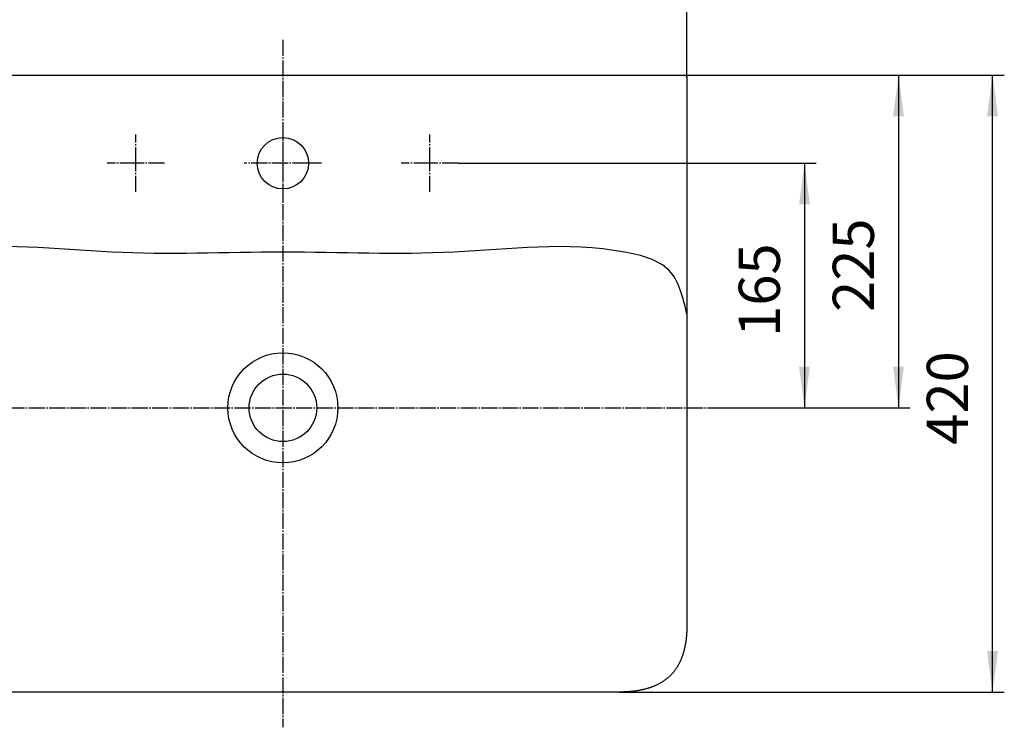
# Model space of a CAD drawing. Units: millimetres. Extents: x 0 to 1680, y 0 to 2376.
# Drawn here: x 381 to 1051, y 1377 to 1858 of the extents above; entities that cross this region are included whole.
import ezdxf

# ---------------------------------------------------------------- set-up
doc = ezdxf.new("R2010")
doc.units = ezdxf.units.MM
doc.linetypes.add('DASH_CENTER', pattern=[14, 11, -1, 1, -1])
doc.layers.add('1', color=7, linetype='Continuous')
doc.styles.add('CONVERTER_12', font='txt.shx', dxfattribs={"width": 0.9})
doc.dimstyles.new('ME10_DIM_14', dxfattribs={"dimtxt": 28, "dimasz": 28, "dimexe": 8, "dimexo": 0, "dimgap": 8, "dimtad": 1, "dimdsep": 46, "dimtxsty": 'CONVERTER_12', "dimsah": 1, "dimcen": 0.09, "dimclrd": 2, "dimclre": 2, "dimclrt": 7, "dimadec": 0, "dimazin": 0, "dimtfac": 1, "dimtdec": 4, "dimtix": 1, "dimtmove": 0, "dimatfit": 3, "dimfxl": 1, "dimtolj": 1, "dimtzin": 0, "dimarcsym": 0})
doc.dimstyles.new('ME10_DIM_15', dxfattribs={"dimtxt": 28, "dimasz": 28, "dimexe": 8, "dimexo": 0, "dimgap": 8, "dimtad": 1, "dimdsep": 46, "dimtxsty": 'CONVERTER_12', "dimsah": 1, "dimcen": 0.09, "dimclrd": 2, "dimclre": 2, "dimclrt": 7, "dimadec": 0, "dimazin": 0, "dimtfac": 1, "dimtdec": 4, "dimtix": 1, "dimtmove": 0, "dimatfit": 3, "dimfxl": 1, "dimtolj": 1, "dimtzin": 0, "dimarcsym": 0})
doc.dimstyles.new('ME10_DIM_16', dxfattribs={"dimtxt": 28, "dimasz": 28, "dimexe": 8, "dimexo": 0, "dimgap": 8, "dimtad": 1, "dimdsep": 46, "dimtxsty": 'CONVERTER_12', "dimsah": 1, "dimcen": 0.09, "dimclrd": 2, "dimclre": 2, "dimclrt": 7, "dimadec": 0, "dimazin": 0, "dimtfac": 1, "dimtdec": 4, "dimtix": 1, "dimtmove": 0, "dimatfit": 3, "dimfxl": 1, "dimtolj": 1, "dimtzin": 0, "dimarcsym": 0})
doc.dimstyles.new('ME10_DIM_17', dxfattribs={"dimtxt": 28, "dimasz": 28, "dimexe": 8, "dimexo": 0, "dimgap": 8, "dimtad": 1, "dimdsep": 46, "dimtxsty": 'CONVERTER_12', "dimsah": 1, "dimcen": 0.09, "dimclrd": 2, "dimclre": 2, "dimclrt": 7, "dimadec": 0, "dimazin": 0, "dimtfac": 1, "dimtdec": 4, "dimtix": 1, "dimtmove": 0, "dimatfit": 3, "dimfxl": 1, "dimtolj": 1, "dimtzin": 0, "dimarcsym": 0})

# ---------------------------------------------------------------- blocks, each defined once
blk = doc.blocks.new('8_1028_2_000_104_1', base_point=(879.45, 1441.58))
at = {"color": 2, "linetype": 'DASH_CENTER'}
blk.add_lwpolyline([(560.01, 1786.78), (560.01, 1734.28)], dxfattribs=at)
at = {"color": 7, "linetype": 'Continuous'}
for points, knots in [([(285.03, 1818.54), (285.02, 1818.54), (285.02, 1818.54), (284.87, 1818.54), (285.09, 1819), (285.13, 1819.31), (285.34, 1819.67), (285.58, 1819.96), (285.88, 1820.21), (286.22, 1820.4), (286.6, 1820.51), (286.89, 1820.54), (287.08, 1820.54), (287.21, 1820.54), (287.42, 1820.54), (287.72, 1820.54), (288.1, 1820.54), (288.56, 1820.54), (289.1, 1820.54), (289.72, 1820.54), (290.41, 1820.54), (291.18, 1820.54), (292.03, 1820.54), (292.95, 1820.54), (293.94, 1820.54), (295, 1820.54), (296.13, 1820.54), (297.33, 1820.54), (298.6, 1820.54), (299.93, 1820.54), (301.32, 1820.54), (302.78, 1820.54), (304.3, 1820.54), (305.88, 1820.54), (307.53, 1820.54), (309.22, 1820.54), (310.98, 1820.54), (312.79, 1820.54), (314.66, 1820.54), (316.57, 1820.54), (318.54, 1820.54), (320.56, 1820.54), (322.63, 1820.54), (324.75, 1820.54), (326.91, 1820.54), (329.12, 1820.54), (331.37, 1820.54), (333.67, 1820.54), (336, 1820.54), (338.38, 1820.54), (340.79, 1820.54), (343.25, 1820.54), (345.74, 1820.54), (348.26, 1820.54), (350.82, 1820.54), (353.41, 1820.54), (356.03, 1820.54), (358.68, 1820.54), (361.36, 1820.54), (364.07, 1820.54), (366.8, 1820.54), (369.56, 1820.54), (372.34, 1820.54), (375.15, 1820.54), (377.97, 1820.54), (380.82, 1820.54), (383.68, 1820.54), (386.56, 1820.54), (389.46, 1820.54), (392.37, 1820.54), (395.3, 1820.54), (398.23, 1820.54), (401.18, 1820.54), (404.14, 1820.54), (407.1, 1820.54), (410.08, 1820.54), (413.05, 1820.54), (416.04, 1820.54), (419.02, 1820.54), (422.01, 1820.54), (425, 1820.54), (427.99, 1820.54), (430.97, 1820.54), (433.96, 1820.54), (436.94, 1820.54), (439.91, 1820.54), (442.87, 1820.54), (445.83, 1820.54), (448.78, 1820.54), (451.72, 1820.54), (454.64, 1820.54), (457.55, 1820.54), (460.45, 1820.54), (463.33, 1820.54), (466.19, 1820.54), (469.04, 1820.54), (471.86, 1820.54), (474.67, 1820.54), (477.45, 1820.54), (480.21, 1820.54), (482.94, 1820.54), (485.65, 1820.54), (488.33, 1820.54), (490.98, 1820.54), (493.6, 1820.54), (496.19, 1820.54), (498.75, 1820.54), (501.28, 1820.54), (503.77, 1820.54), (506.22, 1820.54), (508.63, 1820.54), (511.01, 1820.54), (513.35, 1820.54), (515.64, 1820.54), (517.89, 1820.54), (520.1, 1820.54), (522.27, 1820.54), (524.38, 1820.54), (526.45, 1820.54), (528.47, 1820.54), (530.44, 1820.54), (532.36, 1820.54), (534.22, 1820.54), (536.03, 1820.54), (537.79, 1820.54), (539.49, 1820.54), (541.13, 1820.54), (542.71, 1820.54), (544.23, 1820.54), (545.69, 1820.54), (547.08, 1820.54), (548.42, 1820.54), (549.68, 1820.54), (550.88, 1820.54), (552.01, 1820.54), (553.07, 1820.54), (554.06, 1820.54), (554.98, 1820.54), (555.83, 1820.54), (556.6, 1820.54), (557.3, 1820.54), (557.91, 1820.54), (558.45, 1820.54), (558.91, 1820.54), (559.29, 1820.54), (559.59, 1820.54), (559.8, 1820.54), (559.93, 1820.54), (559.99, 1820.54), (560.01, 1820.54)], [0, 0, 0, 0, 0.011024, 0.022049, 0.428154, 0.82171, 1.208309, 1.591876, 1.975444, 2.362043, 2.755599, 3.161704, 3.205127, 3.334548, 3.548692, 3.846284, 4.226052, 4.686721, 5.227017, 5.845667, 6.541395, 7.312928, 8.158992, 9.078313, 10.069616, 11.131629, 12.263076, 13.462684, 14.729179, 16.061287, 17.457733, 18.917243, 20.438545, 22.020363, 23.661423, 25.360452, 27.116176, 28.927319, 30.79261, 32.710772, 34.680533, 36.700618, 38.769754, 40.886666, 43.05008, 45.258722, 47.511318, 49.806594, 52.143277, 54.520091, 56.935763, 59.38902, 61.878586, 64.403188, 66.961552, 69.552404, 72.17447, 74.826476, 77.507147, 80.21521, 82.949391, 85.708415, 88.491009, 91.295898, 94.121809, 96.967468, 99.8316, 102.712931, 105.610188, 108.522096, 111.447382, 114.384771, 117.332989, 120.290762, 123.256817, 126.229878, 129.208673, 132.191927, 135.178367, 138.166717, 141.155704, 144.144054, 147.130493, 150.113747, 153.092542, 156.065604, 159.031659, 161.989432, 164.93765, 167.875039, 170.800325, 173.712233, 176.60949, 179.490821, 182.354953, 185.200612, 188.026523, 190.831412, 193.614006, 196.37303, 199.107211, 201.815274, 204.495945, 207.147951, 209.770016, 212.360868, 214.919232, 217.443835, 219.933401, 222.386657, 224.80233, 227.179144, 229.515826, 231.811103, 234.063699, 236.272341, 238.435755, 240.552667, 242.621802, 244.641887, 246.611648, 248.529811, 250.395101, 252.206245, 253.961968, 255.660997, 257.302058, 258.883876, 260.405177, 261.864688, 263.261134, 264.593242, 265.859736, 267.059345, 268.190792, 269.252804, 270.244108, 271.163429, 272.009493, 272.781026, 273.476754, 274.095403, 274.635699, 275.096368, 275.476136, 275.773729, 275.987873, 276.117293, 276.160717, 276.160717, 276.160717, 276.160717]), ([(788.75, 1400.54), (787.12, 1400.54), (782.02, 1400.54), (771.91, 1400.54), (757.2, 1400.54), (738.84, 1400.54), (717.77, 1400.54), (694.93, 1400.54), (671.28, 1400.54), (647.76, 1400.54), (625.31, 1400.54), (604.88, 1400.54), (587.41, 1400.54), (573.86, 1400.54), (565.15, 1400.54), (559.96, 1400.54), (554.66, 1400.54), (545.65, 1400.54), (531.63, 1400.54), (513.61, 1400.54), (492.58, 1400.54), (469.54, 1400.54), (445.51, 1400.54), (421.48, 1400.54), (398.44, 1400.54), (377.41, 1400.54), (359.39, 1400.54), (345.37, 1400.54), (336.36, 1400.55), (331.18, 1400.53), (328.18, 1400.56), (322.46, 1400.82), (313.92, 1402.01), (303.03, 1405.97), (293.88, 1413.33), (288.14, 1423.58), (285.46, 1434.93), (284.99, 1443.77), (285.03, 1451.88), (285.02, 1461.07), (285.03, 1475.61), (285.02, 1494.75), (285.02, 1517.71), (285.02, 1543.74), (285.02, 1572.06), (285.02, 1601.91), (285.02, 1632.53), (285.03, 1663.15), (285.03, 1693), (285.03, 1721.32), (285.03, 1747.35), (285.03, 1770.31), (285.03, 1789.45), (285.03, 1803.99), (285.03, 1813.18), (285.03, 1817.43), (285.03, 1818.54)], [0, 0, 0, 0, 4.881592, 15.307529, 30.332392, 49.010764, 70.397226, 93.546362, 117.512752, 141.35098, 164.115627, 184.861275, 202.642506, 216.513903, 225.530048, 228.745522, 232.083574, 241.430118, 255.783739, 274.143022, 295.506551, 318.872912, 343.240687, 367.608463, 390.974823, 412.338352, 430.697635, 445.051256, 454.3978, 457.735852, 460.576232, 463.410999, 474.915005, 486.315296, 497.764028, 509.301044, 520.877672, 532.46298, 535.78, 545.22075, 560.019763, 579.411573, 602.630714, 628.91172, 657.489125, 687.597462, 718.471265, 749.345068, 779.453405, 808.030809, 834.311815, 857.530956, 876.922766, 891.721779, 901.162529, 904.479549, 904.479549, 904.479549, 904.479549]), ([(560.01, 1820.54), (560.81, 1820.54), (563.92, 1820.54), (570.63, 1820.54), (581.26, 1820.54), (595.24, 1820.54), (612.03, 1820.54), (631.06, 1820.54), (651.77, 1820.54), (673.62, 1820.54), (696.03, 1820.54), (718.45, 1820.54), (740.33, 1820.54), (761.1, 1820.54), (780.21, 1820.54), (797.11, 1820.54), (811.22, 1820.54), (822, 1820.54), (828.89, 1820.54), (832.13, 1820.54), (833, 1820.54)], [0, 0, 0, 0, 2.422929, 9.319866, 20.133042, 34.304683, 51.277019, 70.492278, 91.392688, 113.420478, 136.017875, 158.627109, 180.690407, 201.649998, 220.948111, 238.026973, 252.328814, 263.295861, 270.370343, 272.994488, 272.994488, 272.994488, 272.994488]), ([(834.99, 1818.54), (834.99, 1818.54), (834.98, 1818.54), (834.98, 1818.54), (834.98, 1818.52), (834.98, 1818.5), (834.98, 1818.45), (834.98, 1818.39), (834.98, 1818.31), (834.98, 1818.22), (834.98, 1818.11), (834.98, 1817.98), (834.98, 1817.83), (834.98, 1817.67), (834.98, 1817.49), (834.98, 1817.29), (834.98, 1817.08), (834.98, 1816.85), (834.98, 1816.61), (834.98, 1816.35), (834.98, 1816.07), (834.98, 1815.78), (834.98, 1815.47), (834.98, 1815.14), (834.98, 1814.8), (834.98, 1814.45), (834.98, 1814.08), (834.98, 1813.69), (834.98, 1813.29), (834.98, 1812.87), (834.98, 1812.44), (834.98, 1811.99), (834.98, 1811.53), (834.98, 1811.05), (834.98, 1810.56), (834.98, 1810.06), (834.98, 1809.54), (834.98, 1809), (834.98, 1808.45), (834.98, 1807.89), (834.98, 1807.31), (834.98, 1806.72), (834.98, 1806.12), (834.98, 1805.5), (834.98, 1804.87), (834.98, 1804.22), (834.98, 1803.56), (834.98, 1802.89), (834.98, 1802.2), (834.98, 1801.51), (834.98, 1800.79), (834.98, 1800.07), (834.98, 1799.33), (834.98, 1798.58), (834.98, 1797.82), (834.98, 1797.04), (834.98, 1796.25), (834.98, 1795.45), (834.98, 1794.64), (834.98, 1793.81), (834.98, 1792.98), (834.98, 1792.13), (834.98, 1791.27), (834.98, 1790.39), (834.98, 1789.51), (834.98, 1788.61), (834.98, 1787.71), (834.98, 1786.79), (834.98, 1785.86), (834.98, 1784.92), (834.98, 1783.96), (834.98, 1783), (834.98, 1782.03), (834.98, 1781.04), (834.98, 1780.05), (834.98, 1779.04), (834.98, 1778.02), (834.98, 1777), (834.98, 1775.96), (834.98, 1774.91), (834.98, 1773.85), (834.98, 1772.78), (834.98, 1771.71), (834.98, 1770.62), (834.98, 1769.52), (834.98, 1768.42), (834.98, 1767.3), (834.98, 1766.17), (834.98, 1765.04), (834.98, 1763.89), (834.98, 1762.74), (834.98, 1761.58), (834.98, 1760.41), (834.98, 1759.23), (834.98, 1758.04), (834.98, 1756.84), (834.98, 1755.64), (834.98, 1754.42), (834.98, 1753.2), (834.98, 1751.97), (834.98, 1750.73), (834.98, 1749.48), (834.98, 1748.23), (834.98, 1746.97), (834.98, 1745.7), (834.98, 1744.42), (834.98, 1743.13), (834.98, 1741.84), (834.98, 1740.54), (834.98, 1739.23), (834.98, 1737.92), (834.98, 1736.6), (834.98, 1735.27), (834.98, 1733.93), (834.98, 1732.59), (834.98, 1731.24), (834.98, 1729.89), (834.98, 1728.52), (834.98, 1727.16), (834.98, 1725.78), (834.98, 1724.4), (834.98, 1723.02), (834.98, 1721.62), (834.98, 1720.22), (834.98, 1718.82), (834.98, 1717.41), (834.98, 1716), (834.98, 1714.58), (834.98, 1713.15), (834.98, 1711.72), (834.98, 1710.28), (834.98, 1708.84), (834.98, 1707.4), (834.98, 1705.94), (834.98, 1704.49), (834.98, 1703.03), (834.98, 1701.56), (834.98, 1700.09), (834.98, 1698.62), (834.98, 1697.14), (834.98, 1695.66), (834.98, 1694.17), (834.98, 1692.68), (834.98, 1691.19), (834.98, 1689.69), (834.98, 1688.19), (834.98, 1686.68), (834.98, 1685.18), (834.98, 1683.66), (834.98, 1682.15), (834.98, 1680.63), (834.98, 1679.11), (834.98, 1677.58), (834.98, 1676.06), (834.98, 1674.53), (834.98, 1672.99), (834.98, 1671.46), (834.98, 1669.92), (834.98, 1668.38), (834.98, 1666.84), (834.98, 1665.29), (834.98, 1663.75), (834.98, 1662.2), (834.98, 1660.65), (834.98, 1659.1), (834.98, 1657.54), (834.98, 1655.99), (834.98, 1654.43), (834.98, 1652.87), (834.98, 1651.31), (834.98, 1649.75), (834.98, 1648.19), (834.98, 1646.63), (834.98, 1645.06), (834.98, 1643.5), (834.98, 1641.93), (834.98, 1640.37), (834.98, 1638.8), (834.98, 1637.23), (834.98, 1635.67), (834.98, 1634.1), (834.98, 1632.53), (834.98, 1630.96), (834.98, 1629.4), (834.98, 1627.83), (834.98, 1626.26), (834.98, 1624.7), (834.98, 1623.13), (834.98, 1621.56), (834.98, 1620), (834.98, 1618.44), (834.98, 1616.87), (834.98, 1615.31), (834.98, 1613.75), (834.98, 1612.19), (834.98, 1610.63), (834.98, 1609.07), (834.98, 1607.52), (834.98, 1605.96), (834.98, 1604.41), (834.98, 1602.86), (834.98, 1601.31), (834.98, 1599.77), (834.98, 1598.22), (834.98, 1596.68), (834.98, 1595.14), (834.98, 1593.6), (834.98, 1592.07), (834.98, 1590.53), (834.98, 1589), (834.98, 1587.48), (834.98, 1585.95), (834.98, 1584.43), (834.98, 1582.91), (834.98, 1581.4), (834.98, 1579.89), (834.98, 1578.38), (834.98, 1576.87), (834.99, 1575.37), (834.99, 1573.87), (834.99, 1572.38), (834.99, 1570.89), (834.99, 1569.4), (834.99, 1567.92), (834.99, 1566.44), (834.99, 1564.97), (834.99, 1563.5), (834.99, 1562.03), (834.99, 1560.57), (834.99, 1559.12), (834.99, 1557.67), (834.99, 1556.22), (834.99, 1554.78), (834.99, 1553.34), (834.99, 1551.91), (834.99, 1550.48), (834.99, 1549.06), (834.99, 1547.65), (834.99, 1546.24), (834.99, 1544.84), (834.99, 1543.44), (834.99, 1542.05), (834.99, 1540.66), (834.99, 1539.28), (834.99, 1537.9), (834.99, 1536.54), (834.99, 1535.17), (834.99, 1533.82), (834.99, 1532.47), (834.99, 1531.13), (834.99, 1529.79), (834.99, 1528.46), (834.99, 1527.14), (834.99, 1525.83), (834.99, 1524.52), (834.99, 1523.22), (834.99, 1521.93), (834.99, 1520.64), (834.99, 1519.37), (834.99, 1518.09), (834.99, 1516.83), (834.99, 1515.58), (834.99, 1514.33), (834.99, 1513.09), (834.99, 1511.86), (834.99, 1510.64), (834.99, 1509.42), (834.99, 1508.22), (834.99, 1507.02), (834.99, 1505.83), (834.99, 1504.65), (834.99, 1503.48), (834.99, 1502.32), (834.99, 1501.17), (834.99, 1500.02), (834.99, 1498.89), (834.99, 1497.76), (834.99, 1496.64), (834.99, 1495.54), (834.99, 1494.44), (834.99, 1493.35), (834.99, 1492.28), (834.99, 1491.21), (834.99, 1490.15), (834.99, 1489.1), (834.99, 1488.07), (834.99, 1487.04), (834.99, 1486.02), (834.99, 1485.01), (834.99, 1484.02), (834.99, 1483.03), (834.99, 1482.06), (834.99, 1481.1), (834.99, 1480.14), (834.99, 1479.2), (834.99, 1478.27), (834.99, 1477.35), (834.99, 1476.45), (834.99, 1475.55), (834.99, 1474.67), (834.99, 1473.79), (834.99, 1472.93), (834.99, 1472.08), (834.99, 1471.25), (834.99, 1470.42), (834.99, 1469.61), (834.99, 1468.81), (834.99, 1468.02), (834.99, 1467.24), (834.99, 1466.48), (834.99, 1465.73), (834.99, 1464.99), (834.99, 1464.27), (834.99, 1463.55), (834.99, 1462.86), (834.99, 1462.17), (834.99, 1461.5), (834.99, 1460.84), (834.99, 1460.19), (834.99, 1459.56), (834.99, 1458.94), (834.99, 1458.34), (834.99, 1457.75), (834.99, 1457.17), (834.99, 1456.61), (834.99, 1456.06), (834.99, 1455.52), (834.99, 1455), (834.99, 1454.5), (834.99, 1454.01), (834.99, 1453.53), (834.99, 1453.07), (834.99, 1452.62), (834.99, 1452.19), (834.99, 1451.77), (834.99, 1451.37), (834.99, 1450.98), (834.99, 1450.61), (834.99, 1450.26), (834.99, 1449.92), (834.99, 1449.59), (834.99, 1449.28), (834.99, 1448.99), (834.99, 1448.71), (834.99, 1448.45), (834.99, 1448.21), (834.99, 1447.98), (834.99, 1447.77), (834.99, 1447.57), (834.99, 1447.39), (834.99, 1447.23), (834.99, 1447.08), (834.99, 1446.95), (834.99, 1446.84), (834.99, 1446.75), (834.99, 1446.67), (834.99, 1446.61), (834.99, 1446.56), (834.99, 1446.54), (834.99, 1446.27), (834.98, 1445.76), (834.97, 1444.99), (834.95, 1444.23), (834.93, 1443.46), (834.9, 1442.69), (834.86, 1441.92), (834.82, 1441.14), (834.77, 1440.37), (834.71, 1439.6), (834.65, 1438.82), (834.58, 1438.05), (834.49, 1437.28), (834.41, 1436.5), (834.31, 1435.73), (834.2, 1434.96), (834.08, 1434.19), (833.96, 1433.43), (833.82, 1432.66), (833.68, 1431.9), (833.52, 1431.14), (833.36, 1430.38), (833.18, 1429.63), (832.99, 1428.88), (832.8, 1428.13), (832.59, 1427.39), (832.36, 1426.65), (832.13, 1425.92), (831.88, 1425.19), (831.62, 1424.46), (831.35, 1423.74), (831.07, 1423.03), (830.77, 1422.32), (830.45, 1421.62), (830.13, 1420.92), (829.79, 1420.24), (829.43, 1419.55), (829.06, 1418.88), (828.68, 1418.21), (828.28, 1417.55), (827.86, 1416.9), (827.43, 1416.26), (826.98, 1415.63), (826.52, 1415), (826.04, 1414.38), (825.54, 1413.78), (825.02, 1413.18), (824.5, 1412.6), (823.96, 1412.04), (823.41, 1411.5), (822.84, 1410.97), (822.27, 1410.45), (821.69, 1409.96), (821.09, 1409.47), (820.49, 1409.01), (819.88, 1408.56), (819.25, 1408.12), (818.62, 1407.7), (817.98, 1407.3), (817.33, 1406.9), (816.67, 1406.53), (816.01, 1406.16), (815.34, 1405.81), (814.66, 1405.48), (813.97, 1405.15), (813.28, 1404.84), (812.58, 1404.55), (811.87, 1404.26), (811.16, 1403.99), (810.44, 1403.73), (809.72, 1403.48), (808.99, 1403.24), (808.26, 1403.02), (807.52, 1402.81), (806.78, 1402.6), (806.04, 1402.41), (805.29, 1402.23), (804.54, 1402.06), (803.79, 1401.9), (803.04, 1401.75), (802.28, 1401.61), (801.52, 1401.48), (800.76, 1401.36), (800, 1401.25), (799.24, 1401.15), (798.48, 1401.05), (797.72, 1400.97), (796.95, 1400.89), (796.19, 1400.82), (795.43, 1400.76), (794.61, 1400.7), (793.72, 1400.65), (792.78, 1400.61), (791.83, 1400.58), (790.89, 1400.56), (789.94, 1400.54), (789.31, 1400.54), (788.98, 1400.54), (788.96, 1400.54), (788.93, 1400.54), (788.88, 1400.54), (788.82, 1400.54), (788.78, 1400.54), (788.75, 1400.54)], [0, 0, 0, 0, 0.006849, 0.009722, 0.018511, 0.044814, 0.088531, 0.149564, 0.227813, 0.323179, 0.435564, 0.564869, 0.710994, 0.873841, 1.05331, 1.249304, 1.461722, 1.690466, 1.935437, 2.196536, 2.473665, 2.766723, 3.075613, 3.400235, 3.74049, 4.096279, 4.467504, 4.854065, 5.255864, 5.672802, 6.104779, 6.551696, 7.013456, 7.489958, 7.981104, 8.486795, 9.006932, 9.541416, 10.090148, 10.65303, 11.229961, 11.820844, 12.425579, 13.044067, 13.676209, 14.321908, 14.981062, 15.653574, 16.339345, 17.038276, 17.750267, 18.47522, 19.213036, 19.963615, 20.72686, 21.502671, 22.290949, 23.091594, 23.904509, 24.729595, 25.566751, 26.41588, 27.276882, 28.149659, 29.034111, 29.93014, 30.837646, 31.756532, 32.686696, 33.628042, 34.580469, 35.543879, 36.518174, 37.503253, 38.499018, 39.505371, 40.522211, 41.549441, 42.586961, 43.634672, 44.692476, 45.760273, 46.837965, 47.925452, 49.022636, 50.129417, 51.245697, 52.371377, 53.506358, 54.650541, 55.803826, 56.966116, 58.137311, 59.317311, 60.506019, 61.703335, 62.909161, 64.123396, 65.345943, 66.576703, 67.815576, 69.062463, 70.317266, 71.579886, 72.850223, 74.12818, 75.413656, 76.706553, 78.006771, 79.314213, 80.628779, 81.95037, 83.278887, 84.614231, 85.956304, 87.305005, 88.660238, 90.021901, 91.389897, 92.764127, 94.144491, 95.530891, 96.923227, 98.321402, 99.725315, 101.134868, 102.549962, 103.970498, 105.396376, 106.827499, 108.263767, 109.705082, 111.151343, 112.602453, 114.058312, 115.518822, 116.983883, 118.453396, 119.927264, 121.405385, 122.887663, 124.373997, 125.864289, 127.35844, 128.856351, 130.357922, 131.863056, 133.371653, 134.883614, 136.39884, 137.917232, 139.438692, 140.96312, 142.490417, 144.020485, 145.553225, 147.088537, 148.626322, 150.166483, 151.708918, 153.253531, 154.800222, 156.348891, 157.899441, 159.451771, 161.005784, 162.56138, 164.118459, 165.676924, 167.236676, 168.797614, 170.359642, 171.922658, 173.486565, 175.051264, 176.616655, 178.18264, 179.749119, 181.315995, 182.883167, 184.450537, 186.018006, 187.585475, 189.152845, 190.720018, 192.286893, 193.853373, 195.419357, 196.984749, 198.549447, 200.113354, 201.676371, 203.238398, 204.799337, 206.359088, 207.917553, 209.474633, 211.030228, 212.584241, 214.136572, 215.687121, 217.23579, 218.782481, 220.327094, 221.86953, 223.40969, 224.947476, 226.482788, 228.015527, 229.545595, 231.072892, 232.59732, 234.11878, 235.637172, 237.152398, 238.664359, 240.172956, 241.67809, 243.179662, 244.677573, 246.171723, 247.662015, 249.14835, 250.630627, 252.108749, 253.582616, 255.05213, 256.517191, 257.9777, 259.433559, 260.884669, 262.330931, 263.772245, 265.208513, 266.639636, 268.065515, 269.486051, 270.901145, 272.310698, 273.714611, 275.112785, 276.505121, 277.891521, 279.271885, 280.646115, 282.014111, 283.375775, 284.731007, 286.079709, 287.421781, 288.757126, 290.085643, 291.407233, 292.721799, 294.029241, 295.32946, 296.622357, 297.907833, 299.185789, 300.456126, 301.718746, 302.973549, 304.220437, 305.45931, 306.690069, 307.912616, 309.126852, 310.332677, 311.529993, 312.718701, 313.898702, 315.069896, 316.232186, 317.385472, 318.529654, 319.664635, 320.790315, 321.906595, 323.013377, 324.11056, 325.198048, 326.275739, 327.343536, 328.40134, 329.449052, 330.486572, 331.513801, 332.530642, 333.536994, 334.532759, 335.517839, 336.492133, 337.455543, 338.407971, 339.349316, 340.279481, 341.198366, 342.105872, 343.001901, 343.886353, 344.75913, 345.620132, 346.469261, 347.306418, 348.131503, 348.944418, 349.745064, 350.533342, 351.309152, 352.072397, 352.822977, 353.560793, 354.285746, 354.997737, 355.696667, 356.382438, 357.05495, 357.714105, 358.359803, 358.991946, 359.610434, 360.215169, 360.806051, 361.382983, 361.945864, 362.494596, 363.02908, 363.549217, 364.054908, 364.546054, 365.022556, 365.484316, 365.931234, 366.363211, 366.780148, 367.181947, 367.568508, 367.939733, 368.295523, 368.635778, 368.9604, 369.269289, 369.562348, 369.839476, 370.100575, 370.345546, 370.57429, 370.786709, 370.982702, 371.162172, 371.325019, 371.471144, 371.600448, 371.712833, 371.8082, 371.886449, 371.947481, 371.991198, 372.017501, 372.026291, 372.788999, 373.554081, 374.321308, 375.090458, 375.861314, 376.633666, 377.407309, 378.182049, 378.957695, 379.734066, 380.510989, 381.288299, 382.065841, 382.843468, 383.621044, 384.398443, 385.175551, 385.952264, 386.728491, 387.504153, 388.279185, 389.053534, 389.827164, 390.600051, 391.372189, 392.143587, 392.91427, 393.684283, 394.453687, 395.222561, 395.991007, 396.759142, 397.527107, 398.295062, 399.06319, 399.831695, 400.600802, 401.370761, 402.141843, 402.914342, 403.688576, 404.464885, 405.243633, 406.025205, 406.81001, 407.597714, 408.380749, 409.159595, 409.934711, 410.706535, 411.475483, 412.241948, 413.006303, 413.768895, 414.530051, 415.290074, 416.049242, 416.807814, 417.566022, 418.32408, 419.082177, 419.840481, 420.59914, 421.358281, 422.118009, 422.878412, 423.639558, 424.401496, 425.164259, 425.927862, 426.692302, 427.457564, 428.223613, 428.990403, 429.757873, 430.525948, 431.294541, 432.063552, 432.832869, 433.60237, 434.371921, 435.141379, 435.91059, 436.679391, 437.447611, 438.21507, 438.981579, 439.746943, 440.510958, 441.273414, 442.220399, 443.16667, 444.112486, 445.058033, 446.00344, 446.94879, 446.955663, 446.976223, 447.010384, 447.058058, 447.119158, 447.193597, 447.193597, 447.193597, 447.193597]), ([(833, 1820.54), (833, 1820.54), (833, 1820.54), (833.04, 1820.54), (833.11, 1820.54), (833.22, 1820.53), (833.33, 1820.51), (833.43, 1820.49), (833.54, 1820.47), (833.64, 1820.44), (833.73, 1820.4), (833.83, 1820.36), (833.92, 1820.32), (834.01, 1820.27), (834.1, 1820.21), (834.19, 1820.15), (834.27, 1820.09), (834.34, 1820.03), (834.42, 1819.96), (834.49, 1819.88), (834.56, 1819.8), (834.62, 1819.72), (834.68, 1819.64), (834.73, 1819.55), (834.78, 1819.46), (834.83, 1819.37), (834.87, 1819.27), (834.9, 1819.17), (834.93, 1819.07), (834.96, 1818.97), (834.98, 1818.86), (835, 1818.75), (834.99, 1818.66), (835.04, 1818.54), (835, 1818.54), (835, 1818.54), (834.99, 1818.54), (834.99, 1818.54), (834.99, 1818.54)], [0, 0, 0, 0, 0.003393, 0.004525, 0.114102, 0.22248, 0.329806, 0.436217, 0.541837, 0.646778, 0.751142, 0.85502, 0.958495, 1.061641, 1.164525, 1.267208, 1.369746, 1.472192, 1.574597, 1.67701, 1.779481, 1.882061, 1.984804, 2.087769, 2.19102, 2.294627, 2.398668, 2.503229, 2.608407, 2.714308, 2.821049, 2.928762, 3.037588, 3.14768, 3.149352, 3.153625, 3.159385, 3.165519, 3.165519, 3.165519, 3.165519]), ([(834.98, 1657.84), (832.34, 1669.14), (827.07, 1691.73), (762.65, 1709.01), (677.21, 1696.2), (560, 1701.82), (442.8, 1696.2), (357.36, 1709), (292.94, 1691.73), (287.67, 1669.14), (285.03, 1657.84)], [0, 0, 0, 0, 32.240303, 64.471829, 180.903826, 297.33169, 413.76162, 530.19155, 562.427592, 594.668134, 594.668134, 594.668134, 594.668134])]:
    blk.add_open_spline(points, degree=3, knots=knots, dxfattribs=at)
at = {"layer": '1', "color": 7, "linetype": 'Continuous'}
for centre, radius in [((560.01, 1760.53), 17.5), ((560, 1594), 37.46), ((560, 1594), 23)]:
    blk.add_circle(centre, radius, dxfattribs=at)
blk = doc.blocks.new('*D7')
at = {"layer": '1', "color": 2, "linetype": 'Continuous'}
for p, q in [((833, 1820.54), (1050.99, 1820.54)), ((1042.99, 1400.54), (1042.99, 1820.54)), ((788.75, 1400.54), (1050.99, 1400.54))]:
    blk.add_line(p, q, dxfattribs=at)
at = {"layer": '1', "color": 2}
for points in [[(1046.67, 1792.54), (1039.3, 1792.54), (1042.99, 1820.54)], [(1039.3, 1428.54), (1046.67, 1428.54), (1042.99, 1400.54)]]:
    blk.add_solid(points, dxfattribs=at)
at = {"layer": '1', "color": 7, "insert": (1034.99, 1568.9), "char_height": 28, "attachment_point": 7, "rotation": 90, "line_spacing_factor": 0.60024, "style": 'CONVERTER_12'}
blk.add_mtext('420', dxfattribs=at)
blk = doc.blocks.new('*D8')
at = {"layer": '1', "color": 2, "linetype": 'Continuous'}
for p, q in [((833, 1820.54), (986.99, 1820.54)), ((978.99, 1820.54), (978.99, 1594)), ((858.99, 1594), (986.99, 1594))]:
    blk.add_line(p, q, dxfattribs=at)
at = {"layer": '1', "color": 2}
for points in [[(982.67, 1792.54), (975.3, 1792.54), (978.99, 1820.54)], [(975.3, 1622), (982.67, 1622), (978.99, 1594)]]:
    blk.add_solid(points, dxfattribs=at)
at = {"layer": '1', "color": 7, "insert": (970.99, 1659.3), "char_height": 28, "attachment_point": 7, "rotation": 90, "line_spacing_factor": 0.60024, "style": 'CONVERTER_12'}
blk.add_mtext('225', dxfattribs=at)
blk = doc.blocks.new('*D9')
at = {"layer": '1', "color": 2, "linetype": 'Continuous'}
for p, q in [((679.5, 1760.53), (922.99, 1760.53)), ((914.99, 1760.53), (914.99, 1594)), ((858.99, 1594), (922.99, 1594))]:
    blk.add_line(p, q, dxfattribs=at)
at = {"layer": '1', "color": 2}
for points in [[(918.67, 1732.53), (911.3, 1732.53), (914.99, 1760.53)], [(911.3, 1622), (918.67, 1622), (914.99, 1594)]]:
    blk.add_solid(points, dxfattribs=at)
at = {"layer": '1', "color": 7, "insert": (906.99, 1642.34), "char_height": 28, "attachment_point": 7, "rotation": 90, "line_spacing_factor": 0.60024, "style": 'CONVERTER_12'}
blk.add_mtext('165', dxfattribs=at)
blk = doc.blocks.new('*D10')
at = {"layer": '1', "color": 2, "linetype": 'Continuous'}
for p, q in [((285.03, 1818.54), (285.03, 1908.54)), ((834.99, 1818.54), (834.99, 1908.54)), ((285.03, 1900.54), (834.99, 1900.54))]:
    blk.add_line(p, q, dxfattribs=at)
at = {"layer": '1', "color": 2}
for points in [[(313.03, 1904.23), (313.03, 1896.85), (285.03, 1900.54)], [(806.99, 1896.85), (806.99, 1904.23), (834.99, 1900.54)]]:
    blk.add_solid(points, dxfattribs=at)
at = {"layer": '1', "color": 7, "insert": (532.65, 1908.54), "char_height": 28, "attachment_point": 7, "rotation": 0.00014, "line_spacing_factor": 0.60024, "style": 'CONVERTER_12'}
blk.add_mtext('550', dxfattribs=at)

msp = doc.modelspace()

# ---------------------------------------------------------------- linework, layer by layer
at = {"color": 2, "linetype": 'DASH_CENTER'}
for points in [[(460.005, 1741.032), (460.005, 1760.545), (460.005, 1780.047)], [(660.007, 1741.032), (660.007, 1760.545), (660.007, 1780.047)], [(479.501, 1760.529), (460.005, 1760.529), (440.503, 1760.529)], [(586.254, 1760.534), (577.507, 1760.534), (533.751, 1760.534)], [(679.503, 1760.529), (660.007, 1760.529), (640.505, 1760.529)]]:
    msp.add_lwpolyline(points, dxfattribs=at)
at = {"layer": '1', "color": 2, "linetype": 'DASH_CENTER'}
for p, q in [((560, 1844.539), (560, 1376.54)), ((261.024, 1594), (858.985, 1594))]:
    msp.add_line(p, q, dxfattribs=at)

# ---------------------------------------------------------------- block references
at = {"layer": '1'}
msp.add_blockref('8_1028_2_000_104_1', (879.453, 1441.581), dxfattribs=at)

# ---------------------------------------------------------------- dimensions: what is measured, and where the dimension line sits
dim = msp.add_aligned_dim(p1=(834.988, 1818.539), p2=(285.028, 1818.539), distance=-82.001, text='550', dimstyle='ME10_DIM_17', dxfattribs=at)
dim.commit()
dim.dimension.update_dxf_attribs({"geometry": '*D10', "text_midpoint": (566.252, 1922.539), "text_rotation": 0.000139})
dim = msp.add_linear_dim(base=(1042.988, 1400.54), p1=(833, 1820.539), p2=(788.751, 1400.54), angle=90, dimstyle='ME10_DIM_14', dxfattribs=at)
dim.commit()
dim.dimension.update_dxf_attribs({"geometry": '*D7', "text_midpoint": (1020.988, 1602.499), "text_rotation": 90})
for base, p2, text, dimstyle, picture, middle in [((978.988, 1820.539), (833, 1820.539), '225', 'ME10_DIM_15', '*D8', (956.988, 1692.898)), ((914.988, 1760.529), (679.503, 1760.529), '165', 'ME10_DIM_16', '*D9', (892.988, 1671.735))]:
    dim = msp.add_linear_dim(base=base, p1=(858.985, 1594), p2=p2, angle=90, text=text, dimstyle=dimstyle, dxfattribs=at)
    dim.commit()
    dim.dimension.update_dxf_attribs({"geometry": picture, "text_midpoint": middle, "text_rotation": 90})

doc.saveas('drawing.dxf')
